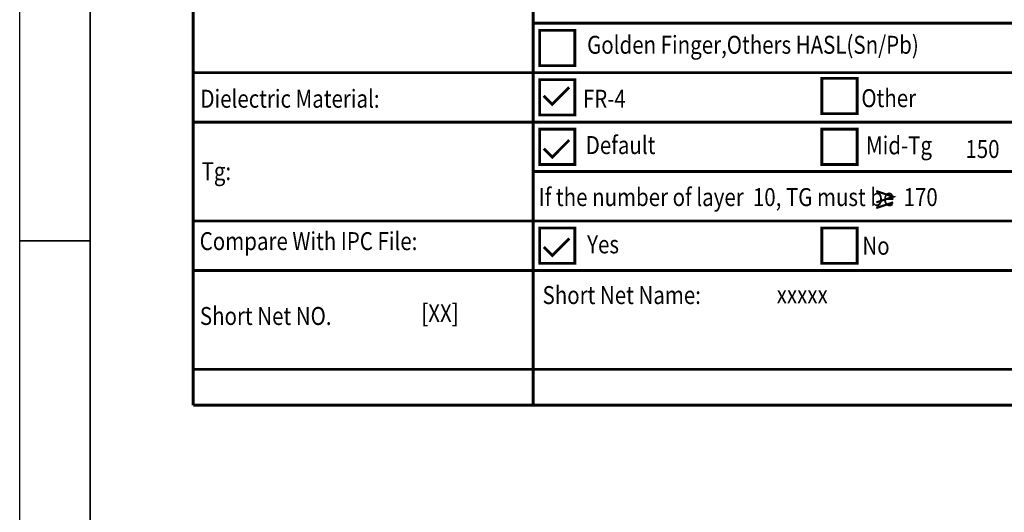
# Model space of a CAD drawing. Extents: x -25 to 385, y -27 to 260.
# Drawn here: x -25 to 45, y 189 to 224 of the extents above; entities that cross this region are included whole.
import ezdxf

# ---------------------------------------------------------------- set-up
doc = ezdxf.new("R2010")
doc.units = 0
doc.layers.add('BOARD_GEOMETRY_DIMENSION', color=2, linetype='CONTINUOUS')
doc.layers.add('BOARD_GEOMETRY_SILKSCREEN_B', color=1, linetype='CONTINUOUS')

msp = doc.modelspace()

# ---------------------------------------------------------------- linework, layer by layer
at = {"layer": 'BOARD_GEOMETRY_DIMENSION'}
msp.add_lwpolyline([(-24.5364, -27.0764), (-24.5364, 259.923534), (385.463542, 259.923534), (385.463542, -27.0764)], close=True, dxfattribs=at)
for points in [[(-19.53641, 254.923544), (-19.53641, -22.076156)], [(-19.53641, 208.42351), (-24.5364, 208.42351)]]:
    msp.add_lwpolyline(points, dxfattribs=at)
for points, const_width in [([(92.759022, 199.327516), (-12.241022, 199.327516), (-12.241022, 248.327418), (92.759022, 248.327418), (92.759022, 199.327516)], 0.199898), ([(11.8491, 218.74734), (11.8491, 234.327446)], 0.199898), ([(11.8491, 223.82734), (92.759022, 223.82734)], 0.199898), ([(12.298934, 220.827346), (14.799056, 220.827346), (14.799056, 223.327468), (12.298934, 223.327468), (12.298934, 220.827346)], 0.199898), ([(-12.241022, 220.327474), (92.759022, 220.327474)], 0.199898), ([(11.8491, 220.327474), (11.8491, 216.827354)], 0.199898), ([(12.298934, 217.32748), (14.799056, 217.32748), (14.799056, 219.827348), (12.298934, 219.827348), (12.298934, 217.32748)], 0.199898), ([(32.298894, 217.427302), (34.799016, 217.427302), (34.799016, 219.927424), (32.298894, 219.927424), (32.298894, 217.427302)], 0.199898), ([(12.598908, 218.687396), (13.19911, 218.087448), (14.399006, 219.287344)], 0.199898), ([(-12.241022, 216.827354), (92.759022, 216.827354)], 0.199898), ([(11.8491, 213.327488), (11.8491, 216.827354)], 0.199898), ([(12.298934, 213.82736), (14.799056, 213.82736), (14.799056, 216.327482), (12.298934, 216.327482), (12.298934, 213.82736)], 0.199898), ([(32.298894, 213.82736), (34.799016, 213.82736), (34.799016, 216.327482), (32.298894, 216.327482), (32.298894, 213.82736)], 0.199898), ([(12.598908, 214.953596), (13.19911, 214.353648), (14.399006, 215.553544)], 0.199898), ([(11.83894, 213.327488), (92.759022, 213.327488)], 0.199898), ([(11.8491, 213.327488), (11.8491, 209.827368)], 0.199898), ([(36.156138, 211.945474), (37.356034, 211.545424), (36.156138, 211.145374)], 0.1524), ([(36.156138, 210.745578), (37.356034, 211.145374)], 0.1524), ([(-12.241022, 209.827368), (92.759022, 209.827368)], 0.199898), ([(11.8491, 209.827368), (11.8491, 206.327502)], 0.199898), ([(12.298934, 206.827374), (14.799056, 206.827374), (14.799056, 209.327496), (12.298934, 209.327496), (12.298934, 206.827374)], 0.199898), ([(32.298894, 206.827374), (34.799016, 206.827374), (34.799016, 209.327496), (32.298894, 209.327496), (32.298894, 206.827374)], 0.199898), ([(12.598908, 207.987392), (13.19911, 207.387444), (14.399006, 208.58734)], 0.199898), ([(-12.241022, 206.327502), (92.759022, 206.327502)], 0.199898), ([(11.8491, 206.327502), (11.8491, 199.417432)], 0.199898), ([(-12.241022, 196.787516), (-12.241022, 199.327516)], 0.199898), ([(92.759022, 199.327516), (92.759022, 196.787516), (-12.241022, 196.787516)], 0.199898), ([(11.8491, 199.327516), (11.8491, 196.787516)], 0.199898)]:
    msp.add_lwpolyline(points, dxfattribs=dict(at, const_width=const_width))
at = {"layer": 'BOARD_GEOMETRY_SILKSCREEN_B'}
msp.add_lwpolyline([(-24.5364, -27.0764), (-24.5364, 259.923534), (385.463542, 259.923534), (385.463542, -27.0764)], close=True, dxfattribs=at)
for points in [[(-19.53641, -22.076156), (-19.53641, 254.923544)], [(-24.5364, 208.42351), (-19.53641, 208.42351)]]:
    msp.add_lwpolyline(points, dxfattribs=at)

# ---------------------------------------------------------------- texts
at = {"layer": 'BOARD_GEOMETRY_DIMENSION', "width": 0.8388}
for s, p in [('Golden Finger,Others HASL(Sn/Pb)', (15.669006, 221.667324)), ('Dielectric Material:', (-11.73099, 217.847418)), ('FR-4', (15.369032, 217.847418)), ('Other', (35.09899, 217.887296)), ('Default', (15.56893, 214.567516)), ('Mid-Tg', (35.428936, 214.54745)), ('150', (42.469054, 214.287354)), ('Tg:', (-11.65098, 212.71738)), ('If the number of layer  10, TG must be  170', (12.23391, 210.884008)), ('Compare With IPC File:', (-11.781028, 207.767428)), ('Yes', (15.669006, 207.537304)), ('No', (35.169094, 207.437482)), ('Short Net Name:', (12.508992, 203.947522)), ('xxxxx', (29.099002, 203.9874)), ('Short Net NO.', (-11.771122, 202.467464)), ('[XX]', (3.918966, 202.667362))]:
    msp.add_text(s, height=1.27, dxfattribs=at).set_placement(p)

doc.saveas('drawing.dxf')
